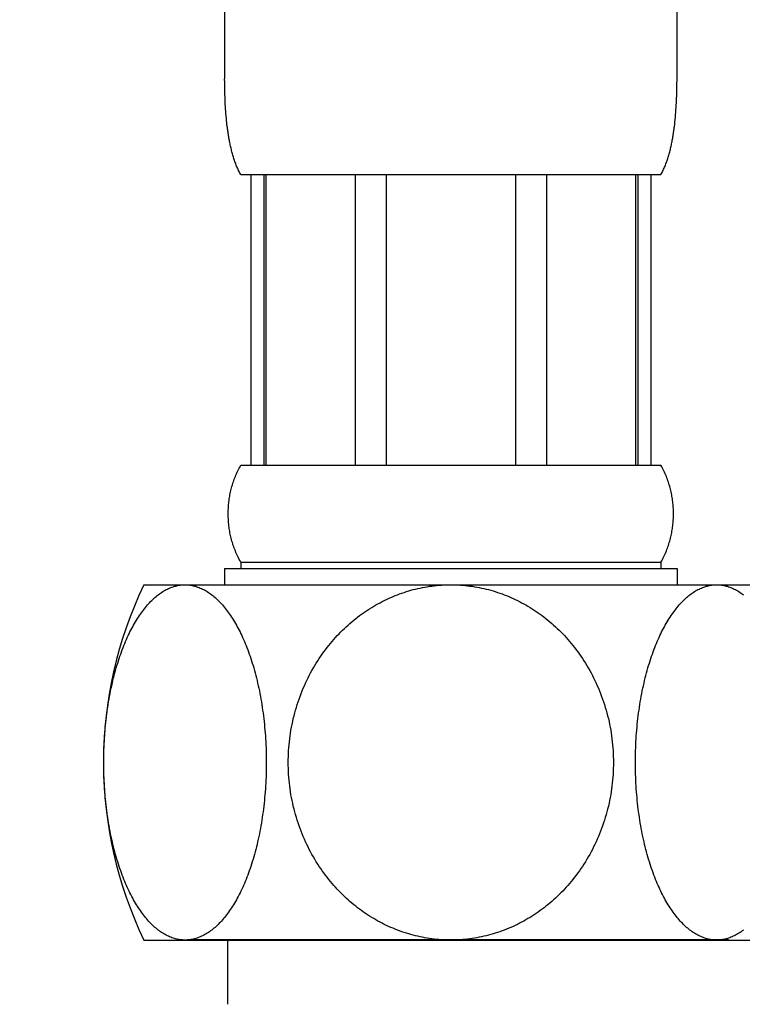
# Model space of a CAD drawing. Units: millimetres. Extents: x 0 to 1050, y 0 to 1485.
# Drawn here: x 384 to 406, y 445 to 475 of the extents above; entities that cross this region are included whole.
import ezdxf

# ---------------------------------------------------------------- set-up
doc = ezdxf.new("R2010")
doc.units = ezdxf.units.MM
doc.layers.add('レイヤー_1', color=5, linetype='Continuous')
doc.layers.add('寸法線', color=3, linetype='Continuous', lineweight=15)
doc.styles.add('japanese', font='romans.shx', dxfattribs={"bigfont": 'bigfont.shx'})
doc.dimstyles.new('KIHON', dxfattribs={"dimscale": 0, "dimtxt": 12.5, "dimasz": 12.5, "dimexe": 0, "dimexo": 2, "dimgap": 1, "dimtad": 1, "dimdec": 0, "dimdsep": 46, "dimtxsty": 'japanese', "dimblk": 'OPEN30', "dimcen": 2.5, "dimadec": 0, "dimazin": 0, "dimtfac": 1, "dimtdec": 0, "dimtmove": 0, "dimatfit": 0, "dimfxl": 0, "dimarcsym": 0})

# ---------------------------------------------------------------- blocks, each defined once
blk = doc.blocks.new('_Open30')
at = {"color": 0, "linetype": 'ByBlock', "lineweight": -2}
for p, q in [((-1, 0.2679), (0, 0)), ((0, 0), (-1, -0.2679)), ((0, 0), (-1, 0))]:
    blk.add_line(p, q, dxfattribs=at)
blk = doc.blocks.new('*D19')
at = {"layer": 'Defpoints', "color": 0, "linetype": 'Continuous'}
for p in [(138.32, 875.585), (286.734, 875.585), (386.489, 416.927)]:
    blk.add_point(p, dxfattribs=at)
at = {"layer": '寸法線', "color": 0, "linetype": 'Continuous', "lineweight": -2}
for p, q in [((284.734, 875.585), (138.32, 875.585)), ((138.32, 429.427), (138.32, 863.085)), ((384.489, 416.927), (138.32, 416.927))]:
    blk.add_line(p, q, dxfattribs=at)
at = {"layer": '寸法線', "color": 0, "linetype": 'Continuous', "lineweight": -2, "xscale": 12.5, "yscale": 12.5, "zscale": 12.5}
for p, rotation in [((138.32, 875.585), 90), ((138.32, 416.927), 270)]:
    blk.add_blockref('_Open30', p, dxfattribs=dict(at, rotation=rotation))
at = {"layer": '寸法線', "color": 0, "linetype": 'Continuous', "insert": (131.07, 657.042), "char_height": 12.5, "attachment_point": 5, "rotation": 90, "style": 'japanese'}
blk.add_mtext('593', dxfattribs=at)

msp = doc.modelspace()

# ---------------------------------------------------------------- linework, layer by layer
at = {"color": 7, "linetype": 'Continuous'}
for p, q in [((389.989, 476.618), (389.989, 473.58)), ((403.989, 473.543), (403.989, 476.618)), ((389.99, 473.469), (389.989, 473.58)), ((389.99, 473.394), (389.99, 473.469)), ((403.988, 473.431), (403.989, 473.543)), ((389.992, 473.32), (389.99, 473.394)), ((389.993, 473.246), (389.992, 473.32)), ((389.995, 473.172), (389.993, 473.246)), ((389.997, 473.098), (389.995, 473.172)), ((403.982, 473.135), (403.984, 473.209)), ((403.984, 473.209), (403.986, 473.283)), ((403.986, 473.283), (403.987, 473.357)), ((403.987, 473.357), (403.988, 473.431)), ((390, 473.024), (389.997, 473.098)), ((390.003, 472.95), (390, 473.024)), ((390.006, 472.876), (390.003, 472.95)), ((390.01, 472.802), (390.006, 472.876)), ((403.97, 472.839), (403.974, 472.913)), ((403.974, 472.913), (403.977, 472.987)), ((403.977, 472.987), (403.98, 473.061)), ((403.98, 473.061), (403.982, 473.135)), ((390.014, 472.729), (390.01, 472.802)), ((390.019, 472.656), (390.014, 472.729)), ((390.024, 472.582), (390.019, 472.656)), ((390.029, 472.509), (390.024, 472.582)), ((403.946, 472.473), (403.952, 472.546)), ((403.952, 472.546), (403.957, 472.619)), ((403.957, 472.619), (403.962, 472.692)), ((403.962, 472.692), (403.966, 472.766)), ((403.966, 472.766), (403.97, 472.839)), ((390.035, 472.436), (390.029, 472.509)), ((390.042, 472.363), (390.035, 472.436)), ((390.049, 472.291), (390.042, 472.363)), ((390.057, 472.218), (390.049, 472.291)), ((403.917, 472.182), (403.925, 472.254)), ((403.925, 472.254), (403.933, 472.327)), ((403.933, 472.327), (403.939, 472.4)), ((403.939, 472.4), (403.946, 472.473)), ((390.489, 470.618), (403.489, 470.618)), ((390.804, 470.618), (390.804, 461.618)), ((391.202, 470.618), (391.202, 461.618)), ((391.261, 470.618), (391.261, 461.618)), ((394.03, 470.618), (394.03, 461.618)), ((394.989, 470.618), (394.989, 461.618)), ((398.989, 470.618), (398.989, 461.618)), ((399.948, 470.618), (399.948, 461.618)), ((402.717, 461.618), (402.717, 470.618)), ((402.776, 470.618), (402.776, 461.618)), ((403.174, 470.618), (403.174, 461.618)), ((390.489, 461.618), (403.489, 461.618)), ((390.489, 458.618), (403.489, 458.618)), ((390.489, 458.618), (390.489, 458.418)), ((403.489, 458.618), (403.489, 458.418)), ((389.989, 458.418), (403.989, 458.418)), ((389.989, 458.418), (389.989, 457.918)), ((403.989, 458.418), (403.989, 457.918)), ((387.489, 457.918), (424.989, 457.918)), ((387.489, 446.918), (424.989, 446.918)), ((405.253, 446.918), (405.216, 446.918))]:
    msp.add_line(p, q, dxfattribs=at)
for points in [[(390.069, 472.11), (390.061, 472.182), (390.057, 472.218)], [(390.489, 470.618), (390.471, 470.65), (390.453, 470.683), (390.436, 470.715), (390.42, 470.748), (390.404, 470.782), (390.389, 470.815), (390.374, 470.848), (390.36, 470.882), (390.347, 470.915), (390.333, 470.949), (390.321, 470.983), (390.308, 471.017), (390.296, 471.051), (390.285, 471.085), (390.274, 471.12), (390.263, 471.154), (390.252, 471.189), (390.242, 471.223), (390.232, 471.258), (390.223, 471.293), (390.213, 471.327), (390.205, 471.362), (390.196, 471.397), (390.187, 471.432), (390.179, 471.467), (390.171, 471.503), (390.164, 471.538), (390.156, 471.573), (390.149, 471.609), (390.142, 471.644), (390.135, 471.68), (390.129, 471.715), (390.123, 471.751), (390.116, 471.786), (390.11, 471.822), (390.105, 471.858), (390.099, 471.894), (390.094, 471.93), (390.089, 471.965), (390.084, 472.001), (390.079, 472.037), (390.074, 472.073), (390.069, 472.11)], [(403.489, 470.618), (403.507, 470.65), (403.525, 470.683), (403.542, 470.715), (403.558, 470.748), (403.574, 470.782), (403.589, 470.815), (403.604, 470.848), (403.618, 470.882), (403.631, 470.915), (403.645, 470.949), (403.657, 470.983), (403.67, 471.017), (403.682, 471.051), (403.693, 471.085), (403.704, 471.12), (403.715, 471.154), (403.726, 471.189), (403.736, 471.223), (403.746, 471.258), (403.755, 471.293), (403.765, 471.327), (403.774, 471.362), (403.782, 471.397), (403.791, 471.432), (403.799, 471.467), (403.807, 471.503), (403.814, 471.538), (403.822, 471.573), (403.829, 471.609), (403.836, 471.644), (403.843, 471.68), (403.849, 471.715), (403.855, 471.751), (403.862, 471.786), (403.868, 471.822), (403.873, 471.858), (403.879, 471.894), (403.884, 471.93), (403.889, 471.965), (403.894, 472.001), (403.899, 472.037), (403.904, 472.073), (403.909, 472.11), (403.917, 472.182)], [(390.441, 461.531), (390.464, 461.574), (390.489, 461.618)], [(403.489, 458.618), (403.514, 458.661), (403.537, 458.705), (403.56, 458.748), (403.581, 458.792), (403.602, 458.835), (403.622, 458.879), (403.64, 458.922), (403.658, 458.966), (403.676, 459.009), (403.692, 459.052), (403.707, 459.096), (403.722, 459.139), (403.736, 459.183), (403.75, 459.226), (403.762, 459.27), (403.774, 459.313), (403.786, 459.357), (403.796, 459.4), (403.806, 459.444), (403.815, 459.487), (403.824, 459.531), (403.832, 459.574), (403.839, 459.618), (403.846, 459.661), (403.852, 459.705), (403.857, 459.748), (403.862, 459.792), (403.866, 459.835), (403.87, 459.879), (403.873, 459.922), (403.875, 459.966), (403.877, 460.009), (403.878, 460.052), (403.879, 460.096), (403.879, 460.139), (403.878, 460.183), (403.877, 460.226), (403.875, 460.27), (403.873, 460.313), (403.87, 460.357), (403.866, 460.4), (403.862, 460.444), (403.857, 460.487), (403.852, 460.531), (403.846, 460.574), (403.839, 460.618), (403.832, 460.661), (403.824, 460.705), (403.815, 460.748), (403.806, 460.792), (403.796, 460.835), (403.786, 460.879), (403.774, 460.922), (403.762, 460.966), (403.75, 461.009), (403.736, 461.052), (403.722, 461.096), (403.707, 461.139), (403.692, 461.183), (403.676, 461.226), (403.658, 461.27), (403.64, 461.313), (403.622, 461.357), (403.602, 461.4), (403.581, 461.444), (403.56, 461.487), (403.537, 461.531), (403.514, 461.574), (403.489, 461.618)], [(390.121, 459.748), (390.116, 459.792), (390.112, 459.835), (390.108, 459.879), (390.105, 459.922), (390.103, 459.966), (390.101, 460.009), (390.1, 460.052), (390.099, 460.096), (390.099, 460.139), (390.1, 460.183), (390.101, 460.226), (390.103, 460.27), (390.105, 460.313), (390.108, 460.357), (390.112, 460.4), (390.116, 460.444), (390.121, 460.487), (390.126, 460.531), (390.132, 460.574), (390.139, 460.618), (390.146, 460.661), (390.154, 460.705), (390.163, 460.748), (390.172, 460.792), (390.182, 460.835), (390.192, 460.879), (390.204, 460.922), (390.216, 460.966), (390.228, 461.009), (390.242, 461.052), (390.256, 461.096), (390.271, 461.139), (390.286, 461.183), (390.302, 461.226), (390.32, 461.27), (390.338, 461.313), (390.356, 461.357), (390.376, 461.4), (390.397, 461.444), (390.418, 461.487), (390.441, 461.531)], [(390.489, 458.618), (390.464, 458.661), (390.441, 458.705), (390.418, 458.748), (390.397, 458.792), (390.376, 458.835), (390.356, 458.879), (390.338, 458.922), (390.32, 458.966), (390.302, 459.009), (390.286, 459.052), (390.271, 459.096), (390.256, 459.139), (390.242, 459.183), (390.228, 459.226), (390.216, 459.27), (390.204, 459.313), (390.192, 459.357), (390.182, 459.4), (390.172, 459.444), (390.163, 459.487), (390.154, 459.531), (390.146, 459.574), (390.139, 459.618), (390.132, 459.661), (390.126, 459.705), (390.121, 459.748)], [(388.578, 457.903), (388.615, 457.908), (388.651, 457.912), (388.688, 457.915), (388.725, 457.917), (388.762, 457.918)], [(388.762, 457.918), (388.799, 457.917), (388.835, 457.915), (388.872, 457.912), (388.909, 457.908), (388.945, 457.903), (388.982, 457.896), (389.019, 457.889), (389.055, 457.88), (389.092, 457.87), (389.128, 457.859), (389.164, 457.846), (389.2, 457.833), (389.236, 457.818), (389.272, 457.802), (389.308, 457.785), (389.344, 457.767), (389.379, 457.748), (389.414, 457.727), (389.45, 457.706), (389.485, 457.683), (389.519, 457.66), (389.554, 457.635), (389.589, 457.609), (389.623, 457.582), (389.657, 457.554), (389.691, 457.525), (389.725, 457.495), (389.758, 457.464), (389.791, 457.432), (389.824, 457.398), (389.857, 457.364), (389.89, 457.328), (389.922, 457.292), (389.955, 457.254), (389.987, 457.216), (390.018, 457.176), (390.05, 457.136), (390.081, 457.094), (390.112, 457.051), (390.143, 457.007), (390.173, 456.963), (390.204, 456.917), (390.234, 456.87), (390.264, 456.822), (390.293, 456.773), (390.322, 456.723), (390.351, 456.672), (390.38, 456.62), (390.409, 456.566), (390.437, 456.512), (390.465, 456.457), (390.492, 456.4), (390.519, 456.343), (390.546, 456.284), (390.573, 456.224), (390.6, 456.163), (390.626, 456.101), (390.651, 456.038), (390.677, 455.974), (390.702, 455.908), (390.727, 455.842), (390.751, 455.774), (390.775, 455.705), (390.798, 455.635), (390.822, 455.564), (390.844, 455.492), (390.867, 455.418), (390.889, 455.344), (390.91, 455.268), (390.931, 455.191), (390.952, 455.113), (390.972, 455.035), (390.991, 454.955), (391.01, 454.875), (391.028, 454.794), (391.046, 454.712), (391.063, 454.63), (391.08, 454.547), (391.095, 454.463), (391.111, 454.379), (391.125, 454.294), (391.139, 454.208), (391.152, 454.122), (391.165, 454.036), (391.177, 453.949), (391.188, 453.861), (391.199, 453.773), (391.209, 453.685), (391.218, 453.596), (391.227, 453.506), (391.235, 453.417), (391.242, 453.327), (391.249, 453.237), (391.255, 453.147), (391.26, 453.056), (391.265, 452.965), (391.269, 452.874), (391.272, 452.783), (391.274, 452.692), (391.276, 452.601), (391.277, 452.509), (391.277, 452.418), (391.277, 452.326), (391.276, 452.235), (391.274, 452.144), (391.272, 452.053), (391.269, 451.961), (391.265, 451.87), (391.26, 451.78), (391.255, 451.689), (391.249, 451.599), (391.242, 451.509), (391.235, 451.419), (391.227, 451.329), (391.218, 451.24), (391.209, 451.151), (391.199, 451.063), (391.188, 450.975), (391.177, 450.887), (391.165, 450.8), (391.152, 450.713), (391.139, 450.627), (391.125, 450.542), (391.111, 450.457), (391.095, 450.373), (391.08, 450.289), (391.063, 450.206), (391.046, 450.123), (391.028, 450.042), (391.01, 449.961), (390.991, 449.88), (390.972, 449.801), (390.952, 449.722), (390.931, 449.644), (390.91, 449.567), (390.889, 449.492), (390.867, 449.417), (390.844, 449.344), (390.822, 449.271), (390.798, 449.2), (390.775, 449.13), (390.751, 449.061), (390.727, 448.994), (390.702, 448.927), (390.677, 448.862), (390.651, 448.797), (390.626, 448.734), (390.6, 448.672), (390.573, 448.611), (390.547, 448.552), (390.52, 448.493), (390.492, 448.435), (390.465, 448.379), (390.437, 448.323), (390.409, 448.269), (390.38, 448.216), (390.351, 448.164), (390.322, 448.112), (390.293, 448.062), (390.264, 448.013), (390.234, 447.965), (390.204, 447.919), (390.173, 447.873), (390.143, 447.828), (390.112, 447.784), (390.081, 447.741), (390.05, 447.7), (390.018, 447.659), (389.987, 447.62), (389.955, 447.581), (389.922, 447.543), (389.89, 447.507), (389.857, 447.472), (389.824, 447.437), (389.791, 447.404), (389.758, 447.372), (389.725, 447.34), (389.691, 447.31), (389.657, 447.281), (389.623, 447.253), (389.589, 447.226), (389.554, 447.2), (389.519, 447.176), (389.485, 447.152), (389.45, 447.129), (389.414, 447.108), (389.379, 447.088), (389.344, 447.068), (389.308, 447.05), (389.272, 447.033), (389.236, 447.017), (389.2, 447.003), (389.164, 446.989), (389.128, 446.977), (389.092, 446.966), (389.055, 446.956), (389.019, 446.947), (388.982, 446.939), (388.945, 446.933)], [(396.622, 457.903), (396.695, 457.908), (396.768, 457.912), (396.842, 457.915), (396.915, 457.917), (396.989, 457.918)], [(396.989, 457.918), (397.063, 457.917), (397.136, 457.915), (397.21, 457.912), (397.283, 457.908), (397.356, 457.903), (397.43, 457.896), (397.503, 457.889), (397.576, 457.88), (397.649, 457.87), (397.721, 457.859), (397.794, 457.846), (397.866, 457.833), (397.938, 457.818), (398.01, 457.802), (398.081, 457.785), (398.153, 457.767), (398.224, 457.748), (398.294, 457.727), (398.365, 457.706), (398.435, 457.683), (398.504, 457.66), (398.574, 457.635), (398.643, 457.609), (398.711, 457.582), (398.779, 457.554), (398.847, 457.525), (398.915, 457.495), (398.982, 457.464), (399.048, 457.432), (399.114, 457.398), (399.18, 457.364), (399.245, 457.328), (399.31, 457.292), (399.375, 457.254), (399.439, 457.216), (399.502, 457.176), (399.565, 457.136), (399.628, 457.094), (399.69, 457.051), (399.751, 457.007), (399.812, 456.963), (399.873, 456.917), (399.933, 456.87), (399.993, 456.822), (400.052, 456.773), (400.11, 456.723), (400.168, 456.672), (400.226, 456.62), (400.282, 456.566), (400.339, 456.512), (400.395, 456.457), (400.45, 456.4), (400.504, 456.343), (400.558, 456.284), (400.612, 456.224), (400.665, 456.163), (400.717, 456.101), (400.768, 456.038), (400.819, 455.974), (400.869, 455.908), (400.919, 455.842), (400.967, 455.774), (401.015, 455.705), (401.062, 455.635), (401.109, 455.564), (401.154, 455.492), (401.199, 455.418), (401.243, 455.344), (401.286, 455.268), (401.328, 455.191), (401.369, 455.113), (401.409, 455.035), (401.448, 454.955), (401.486, 454.875), (401.522, 454.794), (401.558, 454.712), (401.592, 454.63), (401.625, 454.547), (401.656, 454.463), (401.687, 454.379), (401.716, 454.294), (401.744, 454.208), (401.77, 454.122), (401.796, 454.035), (401.82, 453.948), (401.842, 453.861), (401.864, 453.773), (401.884, 453.684), (401.902, 453.596), (401.92, 453.506), (401.936, 453.417), (401.95, 453.327), (401.964, 453.237), (401.975, 453.146), (401.986, 453.056), (401.995, 452.965), (402.003, 452.874), (402.009, 452.783), (402.014, 452.692), (402.017, 452.6), (402.019, 452.509), (402.02, 452.418), (402.019, 452.326), (402.017, 452.235), (402.014, 452.144), (402.009, 452.052), (402.003, 451.961), (401.995, 451.87), (401.986, 451.78), (401.975, 451.689), (401.964, 451.599), (401.95, 451.508), (401.936, 451.419), (401.92, 451.329), (401.902, 451.24), (401.884, 451.151), (401.864, 451.063), (401.842, 450.975), (401.82, 450.887), (401.796, 450.8), (401.77, 450.713), (401.744, 450.627), (401.716, 450.542), (401.687, 450.457), (401.656, 450.372), (401.625, 450.289), (401.592, 450.206), (401.558, 450.123), (401.522, 450.042), (401.486, 449.961), (401.448, 449.88), (401.409, 449.801), (401.369, 449.722), (401.328, 449.644), (401.286, 449.567), (401.243, 449.492), (401.199, 449.417), (401.154, 449.343), (401.109, 449.271), (401.062, 449.2), (401.015, 449.13), (400.967, 449.061), (400.919, 448.994), (400.869, 448.927), (400.819, 448.862), (400.768, 448.797), (400.717, 448.734), (400.665, 448.672), (400.612, 448.611), (400.558, 448.551), (400.504, 448.493), (400.45, 448.435), (400.395, 448.379), (400.339, 448.323), (400.282, 448.269), (400.226, 448.216), (400.168, 448.164), (400.11, 448.112), (400.052, 448.062), (399.993, 448.013), (399.933, 447.965), (399.873, 447.919), (399.812, 447.873), (399.751, 447.828), (399.69, 447.784), (399.628, 447.741), (399.565, 447.7), (399.502, 447.659), (399.439, 447.62), (399.375, 447.581), (399.31, 447.543), (399.245, 447.507), (399.18, 447.472), (399.114, 447.437), (399.048, 447.404), (398.982, 447.372), (398.915, 447.34), (398.847, 447.31), (398.779, 447.281), (398.711, 447.253), (398.643, 447.226), (398.574, 447.2), (398.504, 447.176), (398.435, 447.152), (398.365, 447.129), (398.294, 447.108), (398.224, 447.088), (398.153, 447.068), (398.081, 447.05), (398.01, 447.033), (397.938, 447.017), (397.866, 447.003), (397.794, 446.989), (397.721, 446.977), (397.649, 446.966), (397.576, 446.956), (397.503, 446.947), (397.43, 446.939), (397.356, 446.933)], [(405.033, 457.903), (405.069, 457.908), (405.106, 457.912), (405.143, 457.915), (405.179, 457.917), (405.216, 457.918)], [(405.216, 457.918), (405.253, 457.917), (405.29, 457.915), (405.327, 457.912), (405.363, 457.908), (405.4, 457.903), (405.437, 457.896), (405.473, 457.889), (405.51, 457.88), (405.546, 457.87), (405.582, 457.859), (405.619, 457.846), (405.655, 457.833), (405.691, 457.818), (405.727, 457.802), (405.762, 457.785), (405.798, 457.767), (405.834, 457.748), (405.869, 457.727), (405.904, 457.706), (405.939, 457.683), (405.974, 457.66), (406.009, 457.635), (406.043, 457.609)], [(388.762, 446.918), (388.725, 446.918), (388.688, 446.92), (388.651, 446.923), (388.615, 446.927), (388.578, 446.933), (388.541, 446.939), (388.505, 446.947), (388.468, 446.956), (388.432, 446.966), (388.396, 446.977), (388.359, 446.989), (388.323, 447.003), (388.287, 447.017), (388.251, 447.033), (388.216, 447.05), (388.18, 447.068), (388.144, 447.088), (388.109, 447.108), (388.074, 447.129), (388.039, 447.152), (388.004, 447.176), (387.969, 447.2), (387.935, 447.226), (387.901, 447.253), (387.867, 447.281), (387.833, 447.31), (387.799, 447.34), (387.765, 447.372), (387.732, 447.404), (387.699, 447.437), (387.666, 447.472), (387.634, 447.507), (387.601, 447.543), (387.569, 447.581), (387.537, 447.62), (387.505, 447.659), (387.474, 447.7), (387.442, 447.741), (387.411, 447.784), (387.381, 447.828), (387.35, 447.873), (387.32, 447.919), (387.29, 447.965), (387.26, 448.013), (387.23, 448.062), (387.201, 448.112), (387.172, 448.164), (387.143, 448.216), (387.115, 448.269), (387.087, 448.323), (387.059, 448.379), (387.031, 448.435), (387.004, 448.493), (386.977, 448.551), (386.95, 448.611), (386.924, 448.672), (386.898, 448.734), (386.872, 448.797), (386.847, 448.862), (386.822, 448.927), (386.797, 448.994), (386.773, 449.061), (386.749, 449.13), (386.725, 449.2), (386.702, 449.271), (386.679, 449.344), (386.657, 449.417), (386.635, 449.492), (386.613, 449.567), (386.592, 449.644), (386.572, 449.722), (386.552, 449.801), (386.532, 449.88), (386.513, 449.96), (386.495, 450.041), (386.478, 450.123), (386.46, 450.205), (386.444, 450.289), (386.428, 450.372), (386.413, 450.457), (386.398, 450.542), (386.384, 450.627), (386.371, 450.713), (386.358, 450.8), (386.346, 450.887), (386.335, 450.974), (386.324, 451.062), (386.314, 451.151), (386.305, 451.24), (386.296, 451.329), (386.288, 451.418), (386.281, 451.508), (386.275, 451.598), (386.269, 451.689), (386.263, 451.779), (386.259, 451.87), (386.255, 451.961), (386.252, 452.052), (386.249, 452.144), (386.248, 452.235), (386.247, 452.326), (386.246, 452.418), (386.247, 452.509), (386.248, 452.6), (386.249, 452.692), (386.252, 452.783), (386.255, 452.874), (386.259, 452.965), (386.263, 453.056), (386.269, 453.146), (386.275, 453.237), (386.281, 453.327), (386.288, 453.417), (386.296, 453.506), (386.305, 453.595), (386.314, 453.684), (386.324, 453.773), (386.335, 453.861), (386.346, 453.948), (386.358, 454.035), (386.371, 454.122), (386.384, 454.208), (386.398, 454.294), (386.413, 454.379), (386.428, 454.463), (386.444, 454.547), (386.46, 454.63), (386.477, 454.712), (386.495, 454.794), (386.513, 454.875), (386.532, 454.955), (386.552, 455.035), (386.572, 455.113), (386.592, 455.191), (386.613, 455.268), (386.635, 455.344), (386.657, 455.418), (386.679, 455.492), (386.702, 455.564), (386.725, 455.635), (386.749, 455.705), (386.773, 455.774), (386.797, 455.842), (386.822, 455.908), (386.847, 455.974), (386.872, 456.038), (386.898, 456.101), (386.924, 456.163), (386.95, 456.224), (386.977, 456.284), (387.004, 456.343), (387.031, 456.4), (387.059, 456.457), (387.087, 456.512), (387.115, 456.566), (387.143, 456.62), (387.172, 456.672), (387.201, 456.723), (387.23, 456.773), (387.26, 456.822), (387.29, 456.87), (387.32, 456.917), (387.35, 456.963), (387.381, 457.007), (387.411, 457.051), (387.442, 457.094), (387.474, 457.136), (387.505, 457.176), (387.537, 457.216), (387.569, 457.254), (387.601, 457.292), (387.634, 457.328), (387.666, 457.364), (387.699, 457.398), (387.732, 457.432), (387.765, 457.464), (387.799, 457.495), (387.833, 457.525), (387.867, 457.554), (387.901, 457.582), (387.935, 457.609), (387.969, 457.635), (388.004, 457.66), (388.039, 457.683), (388.074, 457.706), (388.109, 457.727), (388.144, 457.748), (388.18, 457.767), (388.216, 457.785), (388.251, 457.802), (388.287, 457.818), (388.323, 457.833), (388.359, 457.846), (388.396, 457.859), (388.432, 457.87), (388.468, 457.88), (388.505, 457.889), (388.541, 457.896), (388.578, 457.903)], [(396.989, 446.918), (396.915, 446.918), (396.842, 446.92), (396.768, 446.923), (396.695, 446.927), (396.622, 446.933), (396.548, 446.939), (396.475, 446.947), (396.402, 446.956), (396.329, 446.966), (396.257, 446.977), (396.184, 446.989), (396.112, 447.003), (396.04, 447.017), (395.968, 447.033), (395.897, 447.05), (395.825, 447.068), (395.754, 447.088), (395.684, 447.108), (395.613, 447.129), (395.543, 447.152), (395.474, 447.176), (395.404, 447.2), (395.335, 447.226), (395.267, 447.253), (395.199, 447.281), (395.131, 447.31), (395.063, 447.34), (394.996, 447.372), (394.93, 447.404), (394.864, 447.437), (394.798, 447.472), (394.733, 447.507), (394.668, 447.543), (394.603, 447.581), (394.539, 447.62), (394.476, 447.659), (394.413, 447.7), (394.35, 447.741), (394.288, 447.784), (394.227, 447.828), (394.166, 447.873), (394.105, 447.919), (394.045, 447.965), (393.985, 448.013), (393.926, 448.062), (393.868, 448.112), (393.81, 448.164), (393.752, 448.216), (393.696, 448.269), (393.639, 448.323), (393.583, 448.379), (393.528, 448.435), (393.474, 448.493), (393.42, 448.551), (393.366, 448.611), (393.313, 448.672), (393.261, 448.734), (393.21, 448.797), (393.159, 448.862), (393.109, 448.927), (393.059, 448.994), (393.011, 449.061), (392.963, 449.13), (392.916, 449.2), (392.869, 449.271), (392.824, 449.343), (392.779, 449.417), (392.735, 449.492), (392.692, 449.567), (392.65, 449.644), (392.609, 449.722), (392.569, 449.801), (392.53, 449.88), (392.492, 449.96), (392.456, 450.041), (392.42, 450.123), (392.386, 450.206), (392.353, 450.289), (392.322, 450.372), (392.291, 450.457), (392.262, 450.542), (392.234, 450.627), (392.208, 450.713), (392.182, 450.8), (392.158, 450.887), (392.136, 450.975), (392.114, 451.063), (392.094, 451.151), (392.076, 451.24), (392.058, 451.329), (392.042, 451.419), (392.028, 451.508), (392.014, 451.599), (392.003, 451.689), (391.992, 451.78), (391.983, 451.87), (391.975, 451.961), (391.969, 452.052), (391.964, 452.144), (391.961, 452.235), (391.959, 452.326), (391.958, 452.418), (391.959, 452.509), (391.961, 452.6), (391.964, 452.692), (391.969, 452.783), (391.975, 452.874), (391.983, 452.965), (391.992, 453.056), (392.003, 453.146), (392.014, 453.237), (392.028, 453.327), (392.042, 453.417), (392.058, 453.506), (392.076, 453.595), (392.094, 453.684), (392.114, 453.773), (392.136, 453.861), (392.158, 453.948), (392.182, 454.035), (392.208, 454.122), (392.234, 454.208), (392.262, 454.294), (392.291, 454.379), (392.322, 454.463), (392.353, 454.547), (392.386, 454.63), (392.42, 454.712), (392.456, 454.794), (392.492, 454.875), (392.53, 454.955), (392.569, 455.035), (392.609, 455.113), (392.65, 455.191), (392.692, 455.268), (392.735, 455.344), (392.779, 455.418), (392.824, 455.492), (392.869, 455.564), (392.916, 455.635), (392.963, 455.705), (393.011, 455.774), (393.059, 455.842), (393.109, 455.908), (393.159, 455.974), (393.21, 456.038), (393.261, 456.101), (393.313, 456.163), (393.366, 456.224), (393.42, 456.284), (393.474, 456.343), (393.528, 456.4), (393.583, 456.457), (393.639, 456.512), (393.696, 456.566), (393.752, 456.62), (393.81, 456.672), (393.868, 456.723), (393.926, 456.773), (393.985, 456.822), (394.045, 456.87), (394.105, 456.917), (394.166, 456.963), (394.227, 457.007), (394.288, 457.051), (394.35, 457.094), (394.413, 457.136), (394.476, 457.176), (394.539, 457.216), (394.603, 457.254), (394.668, 457.292), (394.733, 457.328), (394.798, 457.364), (394.864, 457.398), (394.93, 457.432), (394.996, 457.464), (395.063, 457.495), (395.131, 457.525), (395.199, 457.554), (395.267, 457.582), (395.335, 457.609), (395.404, 457.635), (395.474, 457.66), (395.543, 457.683), (395.613, 457.706), (395.684, 457.727), (395.754, 457.748), (395.825, 457.767), (395.897, 457.785), (395.968, 457.802), (396.04, 457.818), (396.112, 457.833), (396.184, 457.846), (396.257, 457.859), (396.329, 457.87), (396.402, 457.88), (396.475, 457.889), (396.548, 457.896), (396.622, 457.903)], [(405.216, 446.918), (405.179, 446.918), (405.143, 446.92), (405.106, 446.923), (405.069, 446.927), (405.033, 446.933), (404.996, 446.939), (404.959, 446.947), (404.923, 446.956), (404.886, 446.966), (404.85, 446.977), (404.814, 446.989), (404.778, 447.003), (404.742, 447.017), (404.706, 447.033), (404.67, 447.05), (404.634, 447.068), (404.599, 447.088), (404.564, 447.108), (404.528, 447.129), (404.493, 447.152), (404.459, 447.176), (404.424, 447.2), (404.389, 447.226), (404.355, 447.253), (404.321, 447.281), (404.287, 447.31), (404.253, 447.34), (404.22, 447.372), (404.187, 447.404), (404.154, 447.437), (404.121, 447.472), (404.088, 447.507), (404.056, 447.543), (404.023, 447.581), (403.991, 447.62), (403.96, 447.659), (403.928, 447.7), (403.897, 447.741), (403.866, 447.784), (403.835, 447.828), (403.805, 447.873), (403.774, 447.919), (403.744, 447.965), (403.714, 448.013), (403.685, 448.062), (403.656, 448.112), (403.627, 448.164), (403.598, 448.216), (403.569, 448.269), (403.541, 448.323), (403.513, 448.379), (403.486, 448.435), (403.459, 448.493), (403.432, 448.551), (403.405, 448.611), (403.378, 448.672), (403.352, 448.734), (403.327, 448.797), (403.301, 448.862), (403.276, 448.927), (403.251, 448.994), (403.227, 449.061), (403.203, 449.13), (403.18, 449.2), (403.156, 449.271), (403.134, 449.344), (403.111, 449.417), (403.089, 449.492), (403.068, 449.567), (403.047, 449.644), (403.026, 449.722), (403.006, 449.801), (402.987, 449.88), (402.968, 449.96), (402.95, 450.041), (402.932, 450.123), (402.915, 450.205), (402.899, 450.289), (402.883, 450.372), (402.867, 450.457), (402.853, 450.542), (402.839, 450.627), (402.826, 450.713), (402.813, 450.8), (402.801, 450.887), (402.79, 450.974), (402.779, 451.062), (402.769, 451.151), (402.76, 451.24), (402.751, 451.329), (402.743, 451.418), (402.736, 451.508), (402.729, 451.598), (402.723, 451.689), (402.718, 451.779), (402.713, 451.87), (402.709, 451.961), (402.706, 452.052), (402.704, 452.143), (402.702, 452.235), (402.701, 452.326), (402.701, 452.418), (402.701, 452.509), (402.702, 452.6), (402.704, 452.692), (402.706, 452.783), (402.709, 452.874), (402.713, 452.965), (402.718, 453.056), (402.723, 453.146), (402.729, 453.237), (402.736, 453.327), (402.743, 453.417), (402.751, 453.506), (402.76, 453.595), (402.769, 453.684), (402.779, 453.773), (402.79, 453.861), (402.801, 453.948), (402.813, 454.035), (402.826, 454.122), (402.839, 454.208), (402.853, 454.294), (402.867, 454.378), (402.883, 454.463), (402.898, 454.547), (402.915, 454.63), (402.932, 454.712), (402.95, 454.794), (402.968, 454.875), (402.987, 454.955), (403.006, 455.035), (403.026, 455.113), (403.047, 455.191), (403.068, 455.268), (403.089, 455.344), (403.111, 455.418), (403.134, 455.492), (403.156, 455.564), (403.18, 455.635), (403.203, 455.705), (403.227, 455.774), (403.251, 455.842), (403.276, 455.908), (403.301, 455.974), (403.327, 456.038), (403.352, 456.101), (403.378, 456.163), (403.405, 456.224), (403.432, 456.284), (403.459, 456.343), (403.486, 456.4), (403.513, 456.457), (403.541, 456.512), (403.569, 456.566), (403.598, 456.62), (403.627, 456.672), (403.656, 456.723), (403.685, 456.773), (403.714, 456.822), (403.744, 456.87), (403.774, 456.917), (403.805, 456.963), (403.835, 457.007), (403.866, 457.051), (403.897, 457.094), (403.928, 457.136), (403.96, 457.176), (403.991, 457.216), (404.023, 457.254), (404.056, 457.292), (404.088, 457.328), (404.121, 457.364), (404.154, 457.398), (404.187, 457.432), (404.22, 457.464), (404.253, 457.495), (404.287, 457.525), (404.321, 457.554), (404.355, 457.582), (404.389, 457.609), (404.424, 457.635), (404.459, 457.66), (404.493, 457.683), (404.528, 457.706), (404.564, 457.727), (404.599, 457.748), (404.634, 457.767), (404.67, 457.785), (404.706, 457.802), (404.742, 457.818), (404.778, 457.833), (404.814, 457.846), (404.85, 457.859), (404.886, 457.87), (404.923, 457.88), (404.959, 457.889), (404.996, 457.896), (405.033, 457.903)], [(406.043, 447.226), (406.009, 447.2), (405.974, 447.176), (405.939, 447.152), (405.904, 447.129), (405.869, 447.108), (405.834, 447.088), (405.798, 447.068), (405.762, 447.05), (405.727, 447.033), (405.691, 447.017), (405.655, 447.003), (405.619, 446.989), (405.582, 446.977), (405.546, 446.966), (405.51, 446.956), (405.473, 446.947), (405.437, 446.939), (405.4, 446.933)], [(388.945, 446.933), (388.909, 446.927), (388.872, 446.923), (388.835, 446.92), (388.799, 446.918), (388.762, 446.918)], [(397.356, 446.933), (397.283, 446.927), (397.21, 446.923), (397.136, 446.92), (397.063, 446.918), (396.989, 446.918)], [(405.4, 446.933), (405.363, 446.927), (405.327, 446.923), (405.29, 446.92), (405.253, 446.918)]]:
    msp.add_lwpolyline(points, dxfattribs=at)
msp.add_arc((398.964, 452.418), 12.725, 154.3915, 205.6085, dxfattribs=at)
at = {"layer": 'レイヤー_1', "color": 7}
for p, q in [((405.583, 446.927), (388.983, 446.927)), ((390.082, 446.928), (390.082, 444.928))]:
    msp.add_line(p, q, dxfattribs=at)

# ---------------------------------------------------------------- dimensions: what is measured, and where the dimension line sits
at = {"layer": '寸法線', "linetype": 'Continuous'}
dim = msp.add_linear_dim(base=(138.32, 875.585), p1=(386.489, 416.927), p2=(286.734, 875.585), angle=90, text='593', dimstyle='KIHON', override={"dimscale": 1}, dxfattribs=at)
dim.commit()
dim.dimension.update_dxf_attribs({"geometry": '*D19', "text_midpoint": (138.32, 657.042), "dimtype": 160})

doc.saveas('drawing.dxf')
